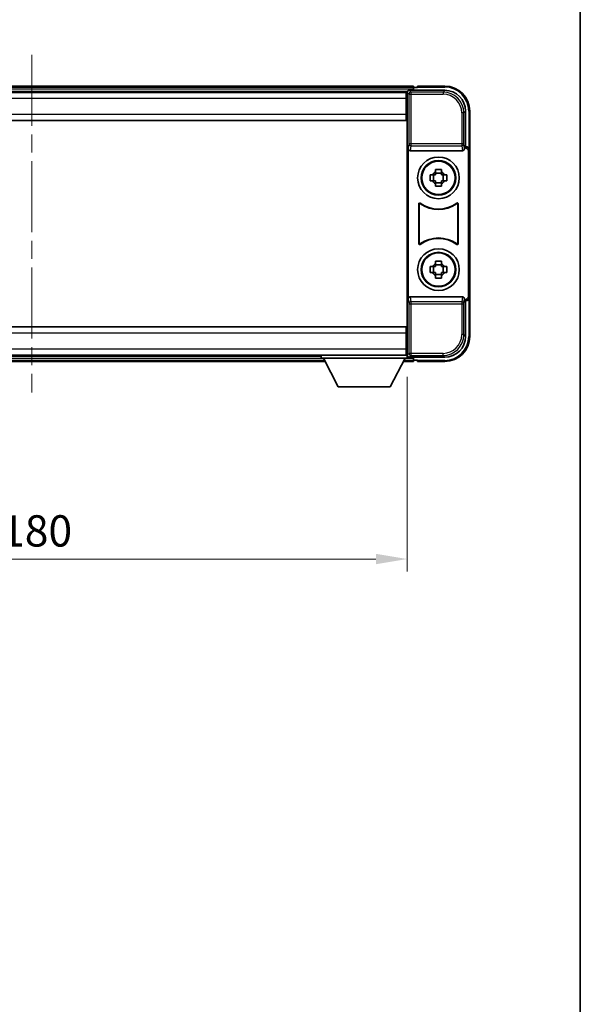
# Model space of a CAD drawing. Units: millimetres. Extents: x 0 to 7499, y 0 to 843.
# Drawn here: x 2222 to 2356, y 236 to 472 of the extents above; entities that cross this region are included whole.
import ezdxf

# ---------------------------------------------------------------- set-up
doc = ezdxf.new("R2010")
doc.units = ezdxf.units.MM
doc.header["$LTSCALE"] = 3
doc.linetypes.add('CHAIN', pattern=[0.3543, 0.2362, -0.0295, 0.0591, -0.0295])
doc.layers.get('Defpoints').update_dxf_attribs({"lineweight": 25})
for name, color, linetype, lineweight in [('Border (ISO)', 7, 'Continuous', 35), ('Dimension (ISO)', 7, 'Continuous', 18), ('Visible (ISO)', 7, 'Continuous', 35), ('Visible Narrow (ISO)', 7, 'Continuous', 25)]:
    doc.layers.add(name, color=color, linetype=linetype, lineweight=lineweight)
doc.layers.add('Centerline (ISO)', color=131, linetype='Continuous', lineweight=18, true_color=0x80ffff)
doc.styles.add('Note Text (TK)', font='txt')
doc.dimstyles.new('Default - Method 1b (TK)', dxfattribs={"dimscale": 3, "dimtxt": 2.5, "dimasz": 2.5, "dimexe": 1, "dimexo": 1.5, "dimgap": 1, "dimtad": 1, "dimtoh": 1, "dimrnd": 1e-08, "dimdsep": 46, "dimtxsty": 'Note Text (TK)', "dimcen": 0.09, "dimdle": 5, "dimclrd": 100, "dimclre": 100, "dimclrt": 7, "dimadec": 1, "dimazin": 1, "dimtfac": 1, "dimtmove": 0, "dimatfit": 3, "dimfxl": 1, "dimtolj": 1, "dimlwd": -1, "dimlwe": -1, "dimarcsym": 0})

# ---------------------------------------------------------------- blocks, each defined once
blk = doc.blocks.new('図面枠 tk図枠')
at = {"layer": 'Border (ISO)'}
blk.add_line((405.5, 289), (405.5, 8), dxfattribs=at)
blk = doc.blocks.new('*D68')
at = {"layer": 'Defpoints', "color": 0, "transparency": 16777216}
for p in [(2134.48, 391.06), (2314.48, 391.06), (2314.48, 342.86)]:
    blk.add_point(p, dxfattribs=at)
at = {"layer": 'Dimension (ISO)', "color": 100, "transparency": 16777216}
for p, q in [((2134.48, 386.56), (2134.48, 339.86)), ((2314.48, 386.56), (2314.48, 339.86)), ((2141.98, 342.86), (2306.98, 342.86))]:
    blk.add_line(p, q, dxfattribs=at)
for points in [[(2141.98, 344.11), (2141.98, 341.61), (2134.48, 342.86)], [(2306.98, 344.11), (2306.98, 341.61), (2314.48, 342.86)]]:
    blk.add_solid(points, dxfattribs=at)
at = {"layer": 'Dimension (ISO)', "color": 7, "transparency": 16777216, "insert": (2217.07, 349.61), "char_height": 7.5, "attachment_point": 4, "style": 'Note Text (TK)'}
blk.add_mtext('\\A1;180', dxfattribs=at)

msp = doc.modelspace()

# ---------------------------------------------------------------- linework, layer by layer
at = {"layer": 'Centerline (ISO)', "linetype": 'CHAIN', "ltscale": 23.990969}
msp.add_line((2224.4818, 463.7572), (2224.4818, 382.7572), dxfattribs=at)
at = {"layer": 'Visible (ISO)'}
for p, q in [((2315.9818, 456.2572), (2132.9818, 456.2572)), ((2315.9818, 456.2572), (2315.9818, 455.9572)), ((2315.9818, 455.5072), (2315.9818, 455.9572)), ((2315.9818, 455.2572), (2315.9818, 455.7072)), ((2316.9818, 455.9572), (2316.2318, 455.9572)), ((2316.9818, 456.0072), (2316.9818, 456.2572)), ((2323.4818, 456.2572), (2316.9818, 456.2572)), ((2316.9818, 456.0072), (2316.9818, 455.9572)), ((2314.5486, 455.0072), (2134.415, 455.0072)), ((2314.2318, 454.7572), (2134.7318, 454.7572)), ((2314.4818, 454.7572), (2314.2318, 454.7572)), ((2314.2318, 454.7572), (2314.2318, 453.2572)), ((2314.2318, 453.7572), (2314.4818, 453.7572)), ((2314.4818, 449.1698), (2314.4818, 454.7575)), ((2314.9815, 455.2572), (2323.4848, 455.2572)), ((2314.2318, 449.5072), (2314.2318, 453.2572)), ((2314.4818, 451.1572), (2314.2318, 451.1572)), ((2314.2318, 449.5072), (2314.2318, 448.0072)), ((2314.4818, 397.3445), (2314.4818, 449.1698)), ((2328.4818, 450.2602), (2328.4818, 441.7572)), ((2329.4818, 440.7578), (2329.4818, 450.2572)), ((2314.2318, 448.0072), (2134.7318, 448.0072)), ((2328.4818, 441.7572), (2328.2199, 441.4953)), ((2328.2199, 441.4953), (2328.2205, 441.4953)), ((2328.2199, 441.2688), (2328.2199, 441.4953)), ((2328.4818, 441.7572), (2328.4824, 441.7572)), ((2314.7437, 441.2688), (2314.7437, 405.2455)), ((2315.2396, 440.7572), (2327.7239, 440.7572)), ((2329.2199, 440.4959), (2329.2199, 406.0185)), ((2329.4818, 440.7578), (2329.4818, 405.7565)), ((2319.9711, 434.9738), (2320.59, 434.9738)), ((2320.825, 434.9738), (2320.825, 433.5405)), ((2321.2651, 435.6489), (2321.2651, 436.2678)), ((2322.6984, 435.4139), (2321.2651, 435.4139)), ((2322.6984, 436.2678), (2322.6984, 435.6489)), ((2323.1385, 434.9738), (2323.1385, 433.5405)), ((2323.3736, 434.9738), (2323.9924, 434.9738)), ((2320.59, 433.5405), (2319.9711, 433.5405)), ((2321.2651, 433.1004), (2322.6984, 433.1004)), ((2321.2651, 432.2465), (2321.2651, 432.8654)), ((2322.6984, 432.8654), (2322.6984, 432.2465)), ((2323.9924, 433.5405), (2323.3736, 433.5405)), ((2317.2437, 418.4777), (2317.2437, 428.0366)), ((2317.3309, 427.8672), (2317.3309, 418.6471)), ((2326.6326, 418.6471), (2326.6326, 427.8672)), ((2326.7199, 428.0366), (2326.7199, 418.4777)), ((2321.2651, 413.6489), (2321.2651, 414.2678)), ((2322.6984, 413.4139), (2321.2651, 413.4139)), ((2322.6984, 414.2678), (2322.6984, 413.6489)), ((2319.9711, 412.9738), (2320.59, 412.9738)), ((2320.59, 411.5405), (2319.9711, 411.5405)), ((2320.825, 412.9738), (2320.825, 411.5405)), ((2321.2651, 411.1004), (2322.6984, 411.1004)), ((2321.2651, 410.2465), (2321.2651, 410.8654)), ((2322.6984, 410.8654), (2322.6984, 410.2465)), ((2323.1385, 412.9738), (2323.1385, 411.5405)), ((2323.3736, 412.9738), (2323.9924, 412.9738)), ((2323.9924, 411.5405), (2323.3736, 411.5405)), ((2327.7239, 405.7572), (2315.2396, 405.7572)), ((2328.2199, 405.0191), (2328.2199, 405.2455)), ((2328.2205, 405.0191), (2328.2199, 405.0191)), ((2328.4818, 404.7572), (2328.2199, 405.0191)), ((2328.4824, 404.7572), (2328.4818, 404.7572)), ((2328.4818, 404.7572), (2328.4818, 396.2541)), ((2329.4818, 396.2572), (2329.4818, 405.7565)), ((2134.7318, 398.5072), (2314.2318, 398.5072)), ((2314.2318, 398.5072), (2314.2318, 397.0072)), ((2314.2318, 393.2572), (2314.2318, 397.0072)), ((2314.4818, 391.7569), (2314.4818, 397.3445)), ((2314.2318, 395.3572), (2314.4818, 395.3572)), ((2314.2318, 393.2572), (2314.2318, 391.7572)), ((2314.4818, 392.7572), (2314.2318, 392.7572)), ((2134.7318, 391.7572), (2314.2318, 391.7572)), ((2154.1702, 390.2572), (2294.7934, 390.2572)), ((2155.0818, 391.5072), (2293.8818, 391.5072)), ((2293.8818, 391.7572), (2293.8818, 391.0572)), ((2293.8818, 391.7572), (2314.4818, 391.7572)), ((2293.8818, 391.0572), (2314.4818, 391.0572)), ((2297.9318, 384.1572), (2294.3818, 391.0572)), ((2310.4318, 384.1572), (2313.9818, 391.0572)), ((2313.5702, 390.2572), (2315.9818, 390.2572)), ((2314.2318, 391.7572), (2314.4818, 391.7572)), ((2314.4818, 391.7572), (2314.4818, 391.0572)), ((2314.4818, 391.5072), (2314.5486, 391.5072)), ((2323.4848, 391.2572), (2314.9815, 391.2572)), ((2315.9818, 390.8072), (2315.9818, 391.2572)), ((2315.9818, 390.5572), (2315.9818, 391.0072)), ((2315.9818, 390.5572), (2315.9818, 390.2572)), ((2316.2318, 390.5572), (2316.9818, 390.5572)), ((2316.9818, 390.5572), (2316.9818, 390.5072)), ((2316.9818, 390.2572), (2316.9818, 390.5072)), ((2316.9818, 390.2572), (2323.4818, 390.2572)), ((2297.9318, 384.1572), (2310.4318, 384.1572))]:
    msp.add_line(p, q, dxfattribs=at)
for centre, radius in [((2321.9818, 434.2572), 5), ((2321.9818, 434.2572), 4.15), ((2321.9818, 434.2572), 4.0013), ((2321.9818, 412.2572), 5), ((2321.9818, 412.2572), 4.15), ((2321.9818, 412.2572), 4.0013)]:
    msp.add_circle(centre, radius, dxfattribs=at)
for centre, radius, start, end in [((2316.2318, 455.7072), 0.25, 90, 180), ((2323.4818, 450.2572), 6, 0, 90), ((2321.9818, 434.2572), 1.5655, 117.245031, 152.754969), ((2321.9818, 434.2572), 1.5655, 27.245031, 62.754969), ((2321.9818, 434.2572), 1.5655, 207.245031, 242.754969), ((2321.9818, 434.2572), 1.5655, 297.245031, 332.754969), ((2321.9818, 434.2572), 7.5, 233.887744, 306.112256), ((2321.9818, 434.2572), 7.5873, 235.141173, 304.858827), ((2321.9818, 412.2572), 7.5, 53.887744, 126.112256), ((2321.9818, 412.2572), 7.5873, 55.141173, 124.858827), ((2321.9818, 412.2572), 1.5655, 117.245031, 152.754969), ((2321.9818, 412.2572), 1.5655, 27.245031, 62.754969), ((2321.9818, 412.2572), 1.5655, 207.245031, 242.754969), ((2321.9818, 412.2572), 1.5655, 297.245031, 332.754969), ((2323.4818, 396.2572), 6, 270, 0), ((2316.2318, 390.8072), 0.25, 180, 270)]:
    msp.add_arc(centre, radius, start, end, dxfattribs=at)
for centre, major_axis, ratio, start_param, end_param in [((2314.9821, 454.7569), (-0.354, 0.354), 0.99878277, 5.49839613, 7.06797448), ((2323.4787, 450.2541), (3.5398, 3.5398), 0.99878277, 5.49839613, 7.06797448), ((2328.2193, 440.4946), (0.708, 0.708), 0.99878277, 5.49839613, 7.06797448), ((2328.4812, 440.7565), (0.708, 0.708), 0.99878277, 5.49839613, 7.06797448), ((2315.244, 441.2733), (-0.0697, -0.5117), 0.96815944, 4.8522561, 6.41439087), ((2327.7196, 441.2733), (0.0697, -0.5117), 0.96815944, 6.15197975, 7.71411451), ((2315.244, 405.241), (-0.0697, 0.5117), 0.96815944, 6.15197975, 7.71411451), ((2327.7196, 405.241), (0.0697, 0.5117), 0.96815944, 4.8522561, 6.41439087), ((2328.2193, 406.0197), (0.708, -0.708), 0.99878277, 5.49839613, 7.06797448), ((2328.4812, 405.7578), (0.708, -0.708), 0.99878277, 5.49839613, 7.06797448), ((2323.4787, 396.2602), (3.5398, -3.5398), 0.99878277, 5.49839613, 7.06797448), ((2314.9821, 391.7575), (-0.354, -0.354), 0.99878277, 5.49839613, 7.06797448)]:
    msp.add_ellipse(centre, major_axis=major_axis, ratio=ratio, start_param=start_param, end_param=end_param, dxfattribs=at)
for points, knots in [([(2319.9711, 433.5405), (2319.9638, 433.7873), (2319.9604, 434.0308), (2319.9604, 434.4835), (2319.9638, 434.727), (2319.9711, 434.9738)], [4.331071921, 4.331071921, 4.331071921, 4.331071921, 4.398975087, 4.398975087, 4.466878254, 4.466878254, 4.466878254, 4.466878254]), ([(2321.2651, 436.2678), (2321.5119, 436.2751), (2321.7554, 436.2785), (2322.2081, 436.2785), (2322.4516, 436.2751), (2322.6984, 436.2678)], [4.331071921, 4.331071921, 4.331071921, 4.331071921, 4.398975087, 4.398975087, 4.466878254, 4.466878254, 4.466878254, 4.466878254]), ([(2323.9924, 434.9738), (2323.9998, 434.727), (2324.0032, 434.4835), (2324.0032, 434.0308), (2323.9998, 433.7873), (2323.9924, 433.5405)], [4.331071921, 4.331071921, 4.331071921, 4.331071921, 4.398975087, 4.398975087, 4.466878254, 4.466878254, 4.466878254, 4.466878254]), ([(2322.6984, 432.2465), (2322.4516, 432.2392), (2322.2081, 432.2358), (2321.7554, 432.2358), (2321.5119, 432.2392), (2321.2651, 432.2465)], [4.331071921, 4.331071921, 4.331071921, 4.331071921, 4.398975087, 4.398975087, 4.466878254, 4.466878254, 4.466878254, 4.466878254]), ([(2317.5615, 428.1982), (2317.5404, 428.2135), (2317.5166, 428.2246), (2317.466, 428.2371), (2317.4397, 428.2383), (2317.3882, 428.2306), (2317.3635, 428.2217), (2317.3188, 428.195), (2317.2993, 428.1775), (2317.2708, 428.1394), (2317.2607, 428.1203), (2317.2471, 428.0795), (2317.2437, 428.0581), (2317.2437, 428.0366)], [0, 0, 0, 0, 0.0078199922, 0.0078199922, 0.0156337436, 0.0156337436, 0.0234424956, 0.0234424956, 0.031250375, 0.031250375, 0.0376977954, 0.0376977954, 0.0441465642, 0.0441465642, 0.0441465642, 0.0441465642]), ([(2317.6452, 428.0313), (2317.6238, 428.0462), (2317.5997, 428.0568), (2317.5489, 428.0681), (2317.5226, 428.0687), (2317.4713, 428.0599), (2317.4467, 428.0505), (2317.4026, 428.0229), (2317.3835, 428.0049), (2317.3562, 427.9668), (2317.3469, 427.9482), (2317.3342, 427.9086), (2317.3309, 427.888), (2317.3309, 427.8672)], [0, 0, 0, 0, 0.0078195423, 0.0078195423, 0.0156330881, 0.0156330881, 0.0234419233, 0.0234419233, 0.0312500533, 0.0312500533, 0.037477372, 0.037477372, 0.043705905, 0.043705905, 0.043705905, 0.043705905]), ([(2326.6326, 427.8672), (2326.6326, 427.8933), (2326.6275, 427.9191), (2326.6077, 427.9673), (2326.5932, 427.9893), (2326.5566, 428.0263), (2326.5349, 428.0411), (2326.487, 428.0615), (2326.4613, 428.0669), (2326.4145, 428.0675), (2326.3938, 428.0645), (2326.3541, 428.0523), (2326.3354, 428.0432), (2326.3183, 428.0313)], [0, 0, 0, 0, 0.0078195138, 0.0078195138, 0.0156330182, 0.0156330182, 0.0234418051, 0.0234418051, 0.0312498868, 0.0312498868, 0.0374773106, 0.0374773106, 0.0437059044, 0.0437059044, 0.0437059044, 0.0437059044]), ([(2326.7199, 428.0366), (2326.7199, 428.0627), (2326.7148, 428.0885), (2326.695, 428.1367), (2326.6805, 428.1587), (2326.6439, 428.1957), (2326.6222, 428.2105), (2326.5743, 428.2309), (2326.5486, 428.2363), (2326.501, 428.2369), (2326.4797, 428.2337), (2326.4387, 428.2206), (2326.4194, 428.2108), (2326.402, 428.1982)], [0, 0, 0, 0, 0.0078199624, 0.0078199624, 0.0156336702, 0.0156336702, 0.023442371, 0.023442371, 0.0312501992, 0.0312501992, 0.0376977324, 0.0376977324, 0.0441465637, 0.0441465637, 0.0441465637, 0.0441465637]), ([(2317.2437, 418.4777), (2317.2437, 418.4516), (2317.2488, 418.4258), (2317.2686, 418.3776), (2317.2831, 418.3557), (2317.3196, 418.3186), (2317.3414, 418.3038), (2317.3893, 418.2835), (2317.415, 418.278), (2317.4625, 418.2774), (2317.4839, 418.2806), (2317.5248, 418.2937), (2317.5441, 418.3035), (2317.5615, 418.3161)], [0, 0, 0, 0, 0.0078199624, 0.0078199624, 0.0156336701, 0.0156336701, 0.023442371, 0.023442371, 0.0312501991, 0.0312501991, 0.0376977323, 0.0376977323, 0.0441465637, 0.0441465637, 0.0441465637, 0.0441465637]), ([(2317.3309, 418.6471), (2317.3309, 418.621), (2317.336, 418.5952), (2317.3558, 418.547), (2317.3703, 418.5251), (2317.4069, 418.488), (2317.4286, 418.4732), (2317.4765, 418.4529), (2317.5023, 418.4474), (2317.549, 418.4468), (2317.5697, 418.4498), (2317.6094, 418.462), (2317.6282, 418.4711), (2317.6452, 418.483)], [0, 0, 0, 0, 0.0078195138, 0.0078195138, 0.0156330182, 0.0156330182, 0.0234418051, 0.0234418051, 0.0312498868, 0.0312498868, 0.0374773106, 0.0374773106, 0.0437059044, 0.0437059044, 0.0437059044, 0.0437059044]), ([(2326.3183, 418.483), (2326.3397, 418.4681), (2326.3638, 418.4575), (2326.4147, 418.4462), (2326.441, 418.4456), (2326.4923, 418.4544), (2326.5168, 418.4638), (2326.5609, 418.4915), (2326.5801, 418.5095), (2326.6073, 418.5475), (2326.6167, 418.5662), (2326.6294, 418.6057), (2326.6326, 418.6263), (2326.6326, 418.6471)], [0, 0, 0, 0, 0.0078195423, 0.0078195423, 0.0156330881, 0.0156330881, 0.0234419233, 0.0234419233, 0.0312500533, 0.0312500533, 0.037477372, 0.037477372, 0.043705905, 0.043705905, 0.043705905, 0.043705905]), ([(2326.402, 418.3161), (2326.4231, 418.3008), (2326.447, 418.2897), (2326.4976, 418.2772), (2326.5238, 418.276), (2326.5753, 418.2838), (2326.6001, 418.2926), (2326.6448, 418.3193), (2326.6643, 418.3369), (2326.6928, 418.3749), (2326.7028, 418.394), (2326.7164, 418.4348), (2326.7199, 418.4562), (2326.7199, 418.4777)], [0, 0, 0, 0, 0.0078199922, 0.0078199922, 0.0156337436, 0.0156337436, 0.0234424956, 0.0234424956, 0.031250375, 0.031250375, 0.0376977954, 0.0376977954, 0.0441465642, 0.0441465642, 0.0441465642, 0.0441465642]), ([(2321.2651, 414.2678), (2321.5119, 414.2751), (2321.7554, 414.2785), (2322.2081, 414.2785), (2322.4516, 414.2751), (2322.6984, 414.2678)], [4.331071921, 4.331071921, 4.331071921, 4.331071921, 4.398975087, 4.398975087, 4.466878254, 4.466878254, 4.466878254, 4.466878254]), ([(2319.9711, 411.5405), (2319.9638, 411.7873), (2319.9604, 412.0308), (2319.9604, 412.4835), (2319.9638, 412.727), (2319.9711, 412.9738)], [4.331071921, 4.331071921, 4.331071921, 4.331071921, 4.398975087, 4.398975087, 4.466878254, 4.466878254, 4.466878254, 4.466878254]), ([(2323.9924, 412.9738), (2323.9998, 412.727), (2324.0032, 412.4835), (2324.0032, 412.0308), (2323.9998, 411.7873), (2323.9924, 411.5405)], [4.331071921, 4.331071921, 4.331071921, 4.331071921, 4.398975087, 4.398975087, 4.466878254, 4.466878254, 4.466878254, 4.466878254]), ([(2322.6984, 410.2465), (2322.4516, 410.2392), (2322.2081, 410.2358), (2321.7554, 410.2358), (2321.5119, 410.2392), (2321.2651, 410.2465)], [4.331071921, 4.331071921, 4.331071921, 4.331071921, 4.398975087, 4.398975087, 4.466878254, 4.466878254, 4.466878254, 4.466878254])]:
    msp.add_open_spline(points, degree=3, knots=knots, dxfattribs=at)
for points, weights in [([(2321.2651, 434.9738), (2320.9998, 434.9738), (2320.59, 434.9738)], [1.35956394726, 1.22656475141, 1.03074466748]), ([(2321.2651, 435.6489), (2321.2651, 435.2391), (2321.2651, 434.9738)], [1.03074466748, 1.22656475141, 1.35956394726]), ([(2322.6984, 434.9738), (2322.6984, 435.2391), (2322.6984, 435.6489)], [1.35956394726, 1.22656475141, 1.03074466748]), ([(2323.3736, 434.9738), (2322.9638, 434.9738), (2322.6984, 434.9738)], [1.03074466748, 1.22656475141, 1.35956394726]), ([(2320.59, 433.5405), (2320.9998, 433.5405), (2321.2651, 433.5405)], [1.03074466748, 1.22656475141, 1.35956394726]), ([(2321.2651, 433.5405), (2321.2651, 433.2752), (2321.2651, 432.8654)], [1.35956394726, 1.22656475141, 1.03074466748]), ([(2322.6984, 432.8654), (2322.6984, 433.2752), (2322.6984, 433.5405)], [1.03074466748, 1.22656475141, 1.35956394726]), ([(2322.6984, 433.5405), (2322.9638, 433.5405), (2323.3736, 433.5405)], [1.35956394726, 1.22656475141, 1.03074466748]), ([(2321.2651, 413.6489), (2321.2651, 413.2391), (2321.2651, 412.9738)], [1.03074466748, 1.22656475141, 1.35956394726]), ([(2322.6984, 412.9738), (2322.6984, 413.2391), (2322.6984, 413.6489)], [1.35956394726, 1.22656475141, 1.03074466748]), ([(2321.2651, 412.9738), (2320.9998, 412.9738), (2320.59, 412.9738)], [1.35956394726, 1.22656475141, 1.03074466748]), ([(2320.59, 411.5405), (2320.9998, 411.5405), (2321.2651, 411.5405)], [1.03074466748, 1.22656475141, 1.35956394726]), ([(2321.2651, 411.5405), (2321.2651, 411.2752), (2321.2651, 410.8654)], [1.35956394726, 1.22656475141, 1.03074466748]), ([(2323.3736, 412.9738), (2322.9638, 412.9738), (2322.6984, 412.9738)], [1.03074466748, 1.22656475141, 1.35956394726]), ([(2322.6984, 410.8654), (2322.6984, 411.2752), (2322.6984, 411.5405)], [1.03074466748, 1.22656475141, 1.35956394726]), ([(2322.6984, 411.5405), (2322.9638, 411.5405), (2323.3736, 411.5405)], [1.35956394726, 1.22656475141, 1.03074466748])]:
    msp.add_rational_spline(points, weights, degree=2, dxfattribs=at)
at = {"layer": 'Visible Narrow (ISO)'}
for p, q in [((2315.9818, 455.9572), (2132.9818, 455.9572)), ((2316.9818, 456.0072), (2323.4818, 456.0072)), ((2323.4818, 456.2572), (2323.4818, 456.0072)), ((2315.9818, 455.5072), (2132.9818, 455.5072)), ((2314.4818, 453.4572), (2314.2318, 453.4572)), ((2314.4818, 454.7575), (2314.9014, 454.3378)), ((2314.9014, 454.3378), (2314.9014, 442.4262)), ((2314.9014, 454.3378), (2315.4011, 454.3378)), ((2315.4011, 454.8375), (2314.9815, 455.2572)), ((2315.4011, 454.3378), (2315.4011, 454.8375)), ((2323.0652, 454.8375), (2315.4011, 454.8375)), ((2315.4011, 454.3378), (2323.0652, 454.3378)), ((2315.4011, 442.4262), (2315.4011, 454.3378)), ((2323.4848, 455.2572), (2323.0652, 454.8375)), ((2323.0652, 454.8375), (2323.0652, 454.3378)), ((2314.2318, 453.2572), (2134.7318, 453.2572)), ((2314.4818, 451.5572), (2314.2318, 451.5572)), ((2134.7318, 449.5072), (2314.2318, 449.5072)), ((2328.0621, 449.8405), (2327.5624, 449.8405)), ((2327.5624, 449.8405), (2327.5624, 442.4262)), ((2328.0621, 449.8405), (2328.4818, 450.2602)), ((2328.0621, 442.4262), (2328.0621, 449.8405)), ((2329.4818, 450.2572), (2329.2318, 450.2572)), ((2329.2318, 450.2572), (2329.2318, 441.4191)), ((2314.9014, 442.4262), (2314.7437, 441.2688)), ((2315.4011, 442.4262), (2314.9014, 442.4262)), ((2315.2396, 440.7572), (2315.4011, 441.9418)), ((2315.4011, 441.9418), (2315.4011, 442.4262)), ((2327.5624, 442.4262), (2315.4011, 442.4262)), ((2315.4011, 441.9418), (2327.5624, 441.9418)), ((2328.0621, 442.4262), (2327.5624, 442.4262)), ((2327.5624, 442.4262), (2327.5624, 441.9418)), ((2327.5624, 441.9418), (2327.7239, 440.7572)), ((2328.2199, 441.2688), (2328.0621, 442.4262)), ((2328.4824, 441.7572), (2328.2205, 441.4953)), ((2329.2199, 440.4959), (2329.4818, 440.7578)), ((2314.7437, 405.2455), (2314.9014, 404.0881)), ((2314.9014, 404.0881), (2315.4011, 404.0881)), ((2314.9014, 404.0881), (2314.9014, 392.1765)), ((2315.4011, 404.5725), (2315.2396, 405.7572)), ((2327.5624, 404.5725), (2315.4011, 404.5725)), ((2315.4011, 404.0881), (2315.4011, 404.5725)), ((2315.4011, 392.1765), (2315.4011, 404.0881)), ((2315.4011, 404.0881), (2327.5624, 404.0881)), ((2327.7239, 405.7572), (2327.5624, 404.5725)), ((2327.5624, 404.5725), (2327.5624, 404.0881)), ((2327.5624, 404.0881), (2328.0621, 404.0881)), ((2327.5624, 404.0881), (2327.5624, 396.6738)), ((2328.0621, 404.0881), (2328.2199, 405.2455)), ((2328.0621, 396.6738), (2328.0621, 404.0881)), ((2328.2205, 405.0191), (2328.4824, 404.7572)), ((2329.4818, 405.7565), (2329.2199, 406.0185)), ((2329.2318, 405.0952), (2329.2318, 396.2572)), ((2314.2318, 397.0072), (2134.7318, 397.0072)), ((2328.0621, 396.6738), (2327.5624, 396.6738)), ((2328.4818, 396.2541), (2328.0621, 396.6738)), ((2314.2318, 394.9572), (2314.4818, 394.9572)), ((2329.4818, 396.2572), (2329.2318, 396.2572)), ((2134.7318, 393.2572), (2314.2318, 393.2572)), ((2314.2318, 393.0572), (2314.4818, 393.0572)), ((2314.9014, 392.1765), (2314.4818, 391.7569)), ((2315.4011, 392.1765), (2314.9014, 392.1765)), ((2315.4011, 391.6768), (2315.4011, 392.1765)), ((2323.0652, 392.1765), (2315.4011, 392.1765)), ((2323.0652, 391.6768), (2323.0652, 392.1765)), ((2154.3245, 390.5572), (2294.639, 390.5572)), ((2154.556, 391.0072), (2294.4075, 391.0072)), ((2313.7245, 390.5572), (2315.9818, 390.5572)), ((2313.956, 391.0072), (2315.9818, 391.0072)), ((2314.9815, 391.2572), (2315.4011, 391.6768)), ((2315.4011, 391.6768), (2323.0652, 391.6768)), ((2323.4818, 390.5072), (2316.9818, 390.5072)), ((2323.0652, 391.6768), (2323.4848, 391.2572)), ((2323.4818, 390.2572), (2323.4818, 390.5072))]:
    msp.add_line(p, q, dxfattribs=at)
for centre, start, end in [((2323.4818, 450.2572), 0, 90), ((2323.4818, 396.2572), 270, 0)]:
    msp.add_arc(centre, 5.75, start, end, dxfattribs=at)
for centre, major_axis, ratio, start_param, end_param in [((2315.4011, 454.3378), (-0.3536, -0.3536), 0.99878277, 3.9275998, 5.49717816), ((2323.0597, 449.8351), (3.539, 3.539), 0.99902583, 5.49839613, 7.06797448), ((2323.0597, 449.8351), (3.1859, 3.1859), 0.99878277, 5.49839613, 7.06797448), ((2315.4011, 442.4262), (-0.4954, 0.0675), 0.96815944, 0.13986712, 1.70200189), ((2327.5624, 442.4262), (0.4954, 0.0675), 0.96815944, 4.58118342, 6.14331819), ((2315.4011, 404.0881), (-0.4954, -0.0675), 0.96815944, 4.58118342, 6.14331819), ((2327.5624, 404.0881), (0.4954, -0.0675), 0.96815944, 0.13986712, 1.70200189), ((2323.0597, 396.6793), (3.539, -3.539), 0.99902583, 5.49839613, 7.06797448), ((2323.0597, 396.6793), (3.1859, -3.1859), 0.99878277, 5.49839613, 7.06797448), ((2315.4011, 392.1765), (0.3536, -0.3536), 0.99878277, 3.9275998, 5.49717816)]:
    msp.add_ellipse(centre, major_axis=major_axis, ratio=ratio, start_param=start_param, end_param=end_param, dxfattribs=at)
for points, knots in [([(2317.2437, 428.0366), (2317.2503, 428.0236), (2317.2569, 428.0107), (2317.2713, 427.9825), (2317.2791, 427.9673), (2317.2869, 427.9521), (2317.2948, 427.9367), (2317.3028, 427.9214), (2317.3175, 427.8931), (2317.3242, 427.8802), (2317.3309, 427.8672)], [0.020398723, 0.020398723, 0.020398723, 0.020398723, 0.134138504, 0.134138504, 0.268277009, 0.268277009, 0.268277009, 0.404718404, 0.404718404, 0.520761731, 0.520761731, 0.520761731, 0.520761731]), ([(2317.6452, 428.0313), (2317.6387, 428.0441), (2317.6323, 428.0568), (2317.6182, 428.0847), (2317.6106, 428.0998), (2317.603, 428.115), (2317.5955, 428.1299), (2317.588, 428.1448), (2317.5742, 428.1726), (2317.5678, 428.1854), (2317.5615, 428.1982)], [-0.520761731, -0.520761731, -0.520761731, -0.520761731, -0.404718404, -0.404718404, -0.268277009, -0.268277009, -0.268277009, -0.134138504, -0.134138504, -0.020398723, -0.020398723, -0.020398723, -0.020398723]), ([(2326.402, 428.1982), (2326.3957, 428.1853), (2326.3893, 428.1725), (2326.3755, 428.1448), (2326.368, 428.1298), (2326.3606, 428.115), (2326.353, 428.0998), (2326.3454, 428.0847), (2326.3313, 428.0569), (2326.3248, 428.0441), (2326.3183, 428.0313)], [0.020014847, 0.020014847, 0.020014847, 0.020014847, 0.133969253, 0.133969253, 0.267938507, 0.267938507, 0.267938507, 0.404165284, 0.404165284, 0.520377854, 0.520377854, 0.520377854, 0.520377854]), ([(2326.6326, 427.8672), (2326.6393, 427.8802), (2326.6461, 427.8932), (2326.6608, 427.9214), (2326.6687, 427.9368), (2326.6766, 427.9521), (2326.6844, 427.9672), (2326.6922, 427.9824), (2326.7066, 428.0106), (2326.7132, 428.0236), (2326.7199, 428.0366)], [-0.520377854, -0.520377854, -0.520377854, -0.520377854, -0.404165284, -0.404165284, -0.267938507, -0.267938507, -0.267938507, -0.133969253, -0.133969253, -0.020014847, -0.020014847, -0.020014847, -0.020014847]), ([(2317.3309, 418.6471), (2317.3242, 418.6342), (2317.3175, 418.6212), (2317.3028, 418.5929), (2317.2948, 418.5776), (2317.2869, 418.5622), (2317.2791, 418.547), (2317.2713, 418.5318), (2317.2569, 418.5037), (2317.2503, 418.4907), (2317.2437, 418.4777)], [-0.520761746, -0.520761746, -0.520761746, -0.520761746, -0.404732719, -0.404732719, -0.268305608, -0.268305608, -0.268305608, -0.134152804, -0.134152804, -0.020398739, -0.020398739, -0.020398739, -0.020398739]), ([(2317.5615, 418.3161), (2317.5678, 418.3289), (2317.5742, 418.3417), (2317.588, 418.3695), (2317.5955, 418.3844), (2317.603, 418.3994), (2317.6106, 418.4145), (2317.6182, 418.4296), (2317.6323, 418.4575), (2317.6387, 418.4703), (2317.6452, 418.483)], [0.020398739, 0.020398739, 0.020398739, 0.020398739, 0.134152804, 0.134152804, 0.268305608, 0.268305608, 0.268305608, 0.404732719, 0.404732719, 0.520761746, 0.520761746, 0.520761746, 0.520761746]), ([(2326.3183, 418.483), (2326.3248, 418.4703), (2326.3313, 418.4575), (2326.3454, 418.4296), (2326.353, 418.4145), (2326.3606, 418.3993), (2326.3681, 418.3844), (2326.3755, 418.3695), (2326.3894, 418.3417), (2326.3957, 418.3289), (2326.402, 418.3161)], [-0.520761731, -0.520761731, -0.520761731, -0.520761731, -0.404702592, -0.404702592, -0.268245385, -0.268245385, -0.268245385, -0.134122692, -0.134122692, -0.020398723, -0.020398723, -0.020398723, -0.020398723]), ([(2326.7199, 418.4777), (2326.7133, 418.4907), (2326.7066, 418.5037), (2326.6922, 418.5318), (2326.6844, 418.547), (2326.6766, 418.5622), (2326.6687, 418.5776), (2326.6608, 418.5929), (2326.6461, 418.6212), (2326.6393, 418.6342), (2326.6326, 418.6471)], [0.020398723, 0.020398723, 0.020398723, 0.020398723, 0.134122692, 0.134122692, 0.268245385, 0.268245385, 0.268245385, 0.404702592, 0.404702592, 0.520761731, 0.520761731, 0.520761731, 0.520761731])]:
    msp.add_open_spline(points, degree=3, knots=knots, dxfattribs=at)

# ---------------------------------------------------------------- block references
at = {"xscale": 3, "yscale": 3, "zscale": 3}
msp.add_blockref('図面枠 tk図枠', (1139.5, -24), dxfattribs=at)

# ---------------------------------------------------------------- dimensions: what is measured, and where the dimension line sits
at = {"layer": 'Dimension (ISO)', "color": 100, "true_color": 0x00ff3f}
dim = msp.add_linear_dim(base=(2314.4818, 342.8635), p1=(2134.4818, 391.0572), p2=(2314.4818, 391.0572), dimstyle='Default - Method 1b (TK)', override={"dimscale": 0, "dimtxt": 7.5, "dimasz": 7.5, "dimexe": 3, "dimexo": 4.5, "dimgap": 3, "dimtoh": 0, "dimdec": 2, "dimcen": 0.27, "dimtol": 0, "dimlim": 0, "dimtp": 0, "dimtm": 0, "dimtdec": 2, "dimtofl": 0, "dimatfit": 1}, dxfattribs=at)
dim.commit()
dim.dimension.update_dxf_attribs({"geometry": '*D68', "text_midpoint": (2224.4818, 342.8635), "dimtype": 160})

doc.saveas('drawing.dxf')
